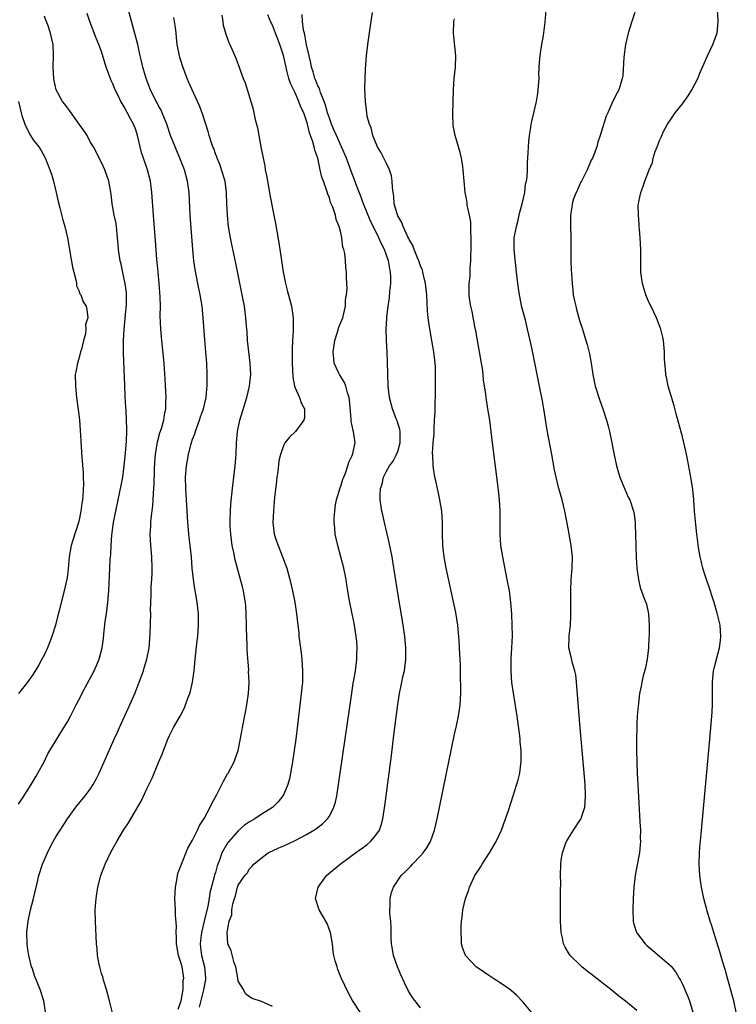
# Model space of a CAD drawing. Units: inches. Extents: x 2514000 to 2517000, y 1539000 to 1542000.
# Drawn here: x 2514795 to 2514920, y 1539522 to 1539695 of the extents above; entities that cross this region are included whole.
import ezdxf

# ---------------------------------------------------------------- set-up
doc = ezdxf.new("R2010")
doc.units = ezdxf.units.IN
doc.header["$MEASUREMENT"] = 0
doc.layers.add('LD25141539_2ft', color=92, linetype='Continuous')

msp = doc.modelspace()

# ---------------------------------------------------------------- linework, layer by layer
at = {"layer": 'LD25141539_2ft'}
for points, elevation in [([(2514799.18, 1539521), (2514798.86, 1539523), (2514798.24, 1539525), (2514797.31, 1539527.31), (2514796.79, 1539528.79), (2514796.72, 1539529), (2514796.21, 1539531), (2514796.04, 1539532.04), (2514795.91, 1539533), (2514795.88, 1539535), (2514796.12, 1539537), (2514796.55, 1539539), (2514797, 1539540.75), (2514797.67, 1539543.67), (2514798.01, 1539545), (2514798.63, 1539547), (2514799.48, 1539549), (2514799.99, 1539550.01), (2514800.53, 1539551), (2514801, 1539551.8), (2514803, 1539555), (2514804.47, 1539557), (2514805, 1539557.66), (2514806.11, 1539559), (2514807, 1539560.2), (2514807.52, 1539561), (2514808.05, 1539561.95), (2514808.59, 1539563), (2514810.34, 1539567), (2514811.24, 1539569), (2514811.8, 1539570.2), (2514812.15, 1539571), (2514813.98, 1539575), (2514814.89, 1539577.11), (2514815.63, 1539579), (2514816.34, 1539581), (2514816.5, 1539581.5), (2514816.94, 1539583), (2514817.35, 1539585), (2514817.49, 1539586.51), (2514817.55, 1539587.55), (2514817.63, 1539591), (2514817.62, 1539591.62), (2514817.67, 1539593), (2514817.74, 1539594.26), (2514817.73, 1539595), (2514817.74, 1539595.74), (2514817.82, 1539597), (2514817.87, 1539598.13), (2514817.89, 1539599), (2514817.82, 1539601), (2514817.63, 1539603), (2514817.54, 1539605), (2514817.65, 1539606.35), (2514817.66, 1539607), (2514817.72, 1539607.72), (2514818.02, 1539609.98), (2514818.08, 1539611), (2514818.12, 1539612.12), (2514818.2, 1539613), (2514818.23, 1539613.77), (2514818.29, 1539616.29), (2514818.36, 1539617.64), (2514818.47, 1539619), (2514818.82, 1539621.18), (2514819.25, 1539622.75), (2514819.51, 1539623.51), (2514819.92, 1539625), (2514820.06, 1539625.94), (2514820.26, 1539627), (2514820.31, 1539628.31), (2514820.32, 1539629), (2514820.19, 1539632.19), (2514820, 1539635), (2514819.6, 1539639), (2514819.42, 1539641), (2514819.31, 1539643.31), (2514819.33, 1539645), (2514819.32, 1539646.68), (2514819.14, 1539649), (2514818.92, 1539651), (2514818.76, 1539652.76), (2514818.7, 1539653.3), (2514818.49, 1539656.49), (2514818.13, 1539661), (2514817.85, 1539665), (2514817.58, 1539667), (2514817.04, 1539669), (2514816.36, 1539671), (2514816.03, 1539672.03), (2514815.79, 1539673), (2514815.32, 1539675), (2514815, 1539675.97), (2514814.63, 1539677), (2514814.05, 1539678.05), (2514813, 1539680.02), (2514812.61, 1539680.61), (2514812.4, 1539681), (2514811.85, 1539682.15), (2514811.42, 1539683), (2514811.29, 1539683.29), (2514811, 1539684.05), (2514810.68, 1539684.68), (2514809.83, 1539687), (2514809, 1539689.74), (2514808.52, 1539691), (2514808.07, 1539692.07), (2514806.92, 1539695), (2514806.45, 1539696.45)], 6540), ([(2514810.93, 1539520.93), (2514810.39, 1539523), (2514810.11, 1539524.11), (2514809.86, 1539525), (2514809.35, 1539526.65), (2514809.2, 1539527.2), (2514809, 1539527.83), (2514808.76, 1539528.76), (2514808.68, 1539529), (2514808.58, 1539529.42), (2514808.3, 1539531), (2514808.23, 1539532.23), (2514808.13, 1539533), (2514807.95, 1539537), (2514807.9, 1539539), (2514808.03, 1539541), (2514808.37, 1539543), (2514808.9, 1539545), (2514809.63, 1539547), (2514810.56, 1539549), (2514811.44, 1539550.56), (2514811.66, 1539551), (2514812.88, 1539553), (2514813.74, 1539554.26), (2514815.93, 1539558.07), (2514817, 1539560.35), (2514817.89, 1539562.11), (2514819, 1539564.86), (2514819.64, 1539566.36), (2514819.86, 1539567), (2514820.65, 1539569), (2514821, 1539569.75), (2514821.64, 1539571), (2514822.78, 1539573), (2514823.54, 1539574.46), (2514823.75, 1539575), (2514824.17, 1539576.17), (2514824.5, 1539577), (2514824.61, 1539577.39), (2514825, 1539579), (2514825.27, 1539581), (2514825.44, 1539583), (2514825.78, 1539586.22), (2514825.89, 1539587), (2514826.04, 1539589), (2514826.04, 1539589.96), (2514826.01, 1539591), (2514825.8, 1539593), (2514825.57, 1539594.43), (2514825.4, 1539595.4), (2514825.16, 1539597), (2514824.94, 1539599), (2514824.78, 1539601), (2514824.59, 1539603), (2514824.4, 1539604.4), (2514824.14, 1539607), (2514823.79, 1539613), (2514823.76, 1539615), (2514823.91, 1539617), (2514824.27, 1539619), (2514824.69, 1539620.69), (2514825, 1539621.65), (2514825.38, 1539622.62), (2514825.47, 1539623), (2514825.73, 1539623.73), (2514826.21, 1539625), (2514826.4, 1539625.6), (2514826.89, 1539627), (2514827.35, 1539629), (2514827.48, 1539630.52), (2514827.55, 1539631), (2514827.57, 1539631.57), (2514827.57, 1539633), (2514827.47, 1539635), (2514827.31, 1539637), (2514827.12, 1539639.12), (2514826.84, 1539643), (2514826.65, 1539645), (2514826.32, 1539647), (2514825.91, 1539649), (2514825.44, 1539651.44), (2514825.22, 1539653), (2514825.02, 1539655), (2514824.59, 1539661), (2514824.37, 1539665), (2514824.11, 1539667), (2514823.55, 1539669), (2514822.77, 1539671), (2514821.9, 1539673), (2514821.12, 1539675), (2514820.45, 1539677), (2514820.04, 1539677.96), (2514819.64, 1539679), (2514819.45, 1539679.45), (2514819, 1539680.24), (2514818.75, 1539680.75), (2514818.6, 1539681), (2514817.62, 1539683), (2514816.85, 1539685), (2514816.27, 1539687), (2514816.04, 1539688.04), (2514815.8, 1539689), (2514815.36, 1539691), (2514813.73, 1539697)], 6538), ([(2514865, 1539521.76), (2514863.58, 1539523.58), (2514863, 1539524.51), (2514862.83, 1539524.83), (2514862.17, 1539526.17), (2514861.55, 1539527.55), (2514860.94, 1539529), (2514860.28, 1539531), (2514860.11, 1539532.11), (2514859.92, 1539533), (2514859.85, 1539534.15), (2514859.83, 1539535.83), (2514859.77, 1539537), (2514859.65, 1539538.35), (2514859.63, 1539539), (2514859.66, 1539539.66), (2514859.66, 1539541), (2514859.94, 1539542.06), (2514860.25, 1539543), (2514861.61, 1539545), (2514862.32, 1539545.68), (2514863.32, 1539546.68), (2514863.6, 1539547), (2514865, 1539548.47), (2514865.47, 1539549), (2514866.1, 1539549.9), (2514866.76, 1539551), (2514867.49, 1539553), (2514867.96, 1539555), (2514870, 1539565), (2514871, 1539569.84), (2514871.33, 1539571.33), (2514871.67, 1539573), (2514871.85, 1539574.15), (2514871.97, 1539575), (2514872.01, 1539576.01), (2514872.08, 1539577), (2514872.09, 1539577.91), (2514872.03, 1539580.03), (2514872.01, 1539581.99), (2514871.97, 1539583), (2514871.9, 1539583.9), (2514871.86, 1539585), (2514871.78, 1539586.22), (2514871.67, 1539587.67), (2514871.54, 1539589), (2514871.2, 1539591.2), (2514869.54, 1539599), (2514869.15, 1539601), (2514868.92, 1539603), (2514868.87, 1539605.13), (2514868.89, 1539607), (2514868.73, 1539609), (2514868.4, 1539611), (2514868.19, 1539612.19), (2514867.97, 1539613), (2514867.68, 1539614.32), (2514867.55, 1539615), (2514867.24, 1539617), (2514867.17, 1539618.83), (2514867.14, 1539619.14), (2514867.23, 1539621), (2514867.38, 1539622.62), (2514867.38, 1539623.38), (2514867.49, 1539625), (2514867.57, 1539626.43), (2514867.67, 1539631), (2514867.67, 1539633), (2514867.62, 1539634.38), (2514867.59, 1539635), (2514867.36, 1539637), (2514867.02, 1539638.98), (2514866.68, 1539640.68), (2514866.6, 1539641.4), (2514866.35, 1539643), (2514866.23, 1539644.23), (2514866.1, 1539647), (2514866.02, 1539648.02), (2514865.89, 1539649), (2514865.51, 1539650.49), (2514865.43, 1539651), (2514865.35, 1539651.35), (2514865, 1539652.12), (2514864.72, 1539653), (2514864.49, 1539653.51), (2514863.92, 1539655), (2514863.69, 1539655.69), (2514863, 1539656.76), (2514862.93, 1539656.93), (2514862.77, 1539657.23), (2514861.97, 1539659), (2514861.73, 1539659.73), (2514861, 1539660.92), (2514860.95, 1539661.05), (2514860.41, 1539663), (2514860.31, 1539664.3), (2514860.19, 1539665), (2514860.11, 1539665.89), (2514860.06, 1539667), (2514859.9, 1539667.9), (2514859.57, 1539669), (2514859, 1539670.2), (2514858.57, 1539671), (2514858.07, 1539672.07), (2514857.47, 1539673), (2514856.65, 1539675), (2514856.36, 1539676.36), (2514856.03, 1539677), (2514855.67, 1539678.33), (2514855.56, 1539679), (2514855.52, 1539679.52), (2514855.34, 1539681), (2514855.25, 1539683.25), (2514855.28, 1539685), (2514855.37, 1539686.63), (2514855.39, 1539687.39), (2514855.54, 1539689), (2514855.76, 1539691), (2514856.15, 1539693.85), (2514856.59, 1539696.59)], 6528), ([(2514903, 1539521.31), (2514901, 1539522.96), (2514899.84, 1539523.84), (2514898.42, 1539525), (2514895, 1539527.68), (2514894.25, 1539528.25), (2514893.34, 1539529), (2514893, 1539529.31), (2514891.26, 1539531), (2514891.15, 1539531.15), (2514890.41, 1539532.41), (2514890.13, 1539533), (2514889.93, 1539534.07), (2514889.72, 1539535), (2514889.6, 1539537), (2514889.57, 1539539), (2514889.62, 1539542.38), (2514889.65, 1539543.65), (2514889.62, 1539545), (2514889.63, 1539547), (2514889.7, 1539547.7), (2514889.93, 1539549), (2514890.43, 1539550.43), (2514890.67, 1539551), (2514891, 1539551.57), (2514891.88, 1539553), (2514893.13, 1539554.87), (2514893.2, 1539555), (2514893.28, 1539555.28), (2514893.89, 1539557), (2514893.92, 1539557.92), (2514894, 1539559), (2514893.9, 1539561), (2514893.68, 1539563.68), (2514893.05, 1539570.94), (2514892.41, 1539579), (2514892.26, 1539580.26), (2514892.11, 1539581), (2514891.7, 1539582.3), (2514891.46, 1539583.46), (2514891.08, 1539585), (2514891.13, 1539586.87), (2514891.12, 1539587.12), (2514891.32, 1539589), (2514891.4, 1539590.6), (2514891.39, 1539595), (2514891.49, 1539597), (2514891.63, 1539599), (2514891.67, 1539601), (2514891.48, 1539603), (2514891, 1539605.68), (2514890.37, 1539609), (2514889.89, 1539611), (2514889.32, 1539613), (2514888.82, 1539615), (2514888.5, 1539616.5), (2514888.43, 1539617), (2514888.07, 1539619), (2514887.25, 1539623.25), (2514886.65, 1539627), (2514886.41, 1539628.41), (2514886.1, 1539630.1), (2514885.49, 1539633), (2514884.6, 1539637.39), (2514884.26, 1539639), (2514884.01, 1539640.01), (2514883.8, 1539641), (2514883.42, 1539642.58), (2514882.83, 1539644.83), (2514882.37, 1539647), (2514882.19, 1539648.19), (2514882.09, 1539649), (2514881.89, 1539651), (2514881.44, 1539655), (2514881.46, 1539657), (2514881.84, 1539659), (2514882.15, 1539660.15), (2514882.36, 1539661), (2514882.45, 1539661.55), (2514882.87, 1539663), (2514883.3, 1539665), (2514883.47, 1539666.53), (2514883.62, 1539667), (2514883.73, 1539667.73), (2514883.79, 1539669), (2514883.81, 1539670.19), (2514883.93, 1539671.93), (2514883.98, 1539673), (2514884.05, 1539673.95), (2514884.16, 1539675), (2514884.39, 1539676.39), (2514884.45, 1539677), (2514884.53, 1539677.47), (2514885.35, 1539681), (2514885.62, 1539682.38), (2514885.69, 1539683), (2514885.7, 1539683.7), (2514885.83, 1539685), (2514885.81, 1539685.81), (2514885.91, 1539687.91), (2514886.01, 1539689), (2514886.12, 1539689.88), (2514886.29, 1539691), (2514886.59, 1539692.59), (2514886.89, 1539694.89), (2514887.1, 1539697)], 6524), ([(2514902.63, 1539696.63), (2514902.1, 1539695), (2514901.48, 1539693), (2514901.02, 1539691), (2514900.74, 1539688.74), (2514900.53, 1539685.47), (2514900.44, 1539685), (2514900.18, 1539684.18), (2514899.85, 1539683), (2514899.53, 1539682.47), (2514898.83, 1539681.17), (2514898.63, 1539680.63), (2514897.88, 1539679), (2514897.62, 1539678.38), (2514897, 1539676.54), (2514896.56, 1539675), (2514896.17, 1539673.83), (2514895.96, 1539673), (2514895.32, 1539671.32), (2514895.19, 1539671), (2514895, 1539670.64), (2514894.25, 1539669), (2514893.25, 1539667), (2514893.18, 1539666.82), (2514893, 1539666.44), (2514892.57, 1539665.43), (2514892.33, 1539665), (2514891.9, 1539663.9), (2514891.62, 1539663), (2514891.57, 1539662.43), (2514891.32, 1539661), (2514891.33, 1539659.33), (2514891.39, 1539657), (2514891.39, 1539655.39), (2514891.42, 1539654.58), (2514891.42, 1539653), (2514891.47, 1539651.47), (2514891.62, 1539649), (2514891.77, 1539647.77), (2514891.84, 1539647), (2514892.04, 1539645.96), (2514892.26, 1539645), (2514892.43, 1539644.43), (2514892.8, 1539643), (2514893, 1539642.33), (2514893.44, 1539641), (2514894.06, 1539639), (2514894.28, 1539638.28), (2514894.68, 1539636.68), (2514894.95, 1539635), (2514895.24, 1539633), (2514895.57, 1539631.57), (2514895.67, 1539631), (2514896.48, 1539628.48), (2514897.03, 1539627), (2514897.68, 1539625), (2514897.96, 1539623.96), (2514898.19, 1539623), (2514898.6, 1539621), (2514898.66, 1539620.66), (2514899, 1539618.92), (2514899.41, 1539617), (2514899.75, 1539615.75), (2514900, 1539615), (2514900.71, 1539613.29), (2514900.87, 1539612.87), (2514901.5, 1539611.5), (2514901.76, 1539611), (2514902.42, 1539609), (2514902.51, 1539608.51), (2514902.71, 1539607), (2514902.73, 1539606.73), (2514902.82, 1539603), (2514902.9, 1539600.9), (2514903.02, 1539599.02), (2514903.26, 1539597), (2514903.59, 1539595.59), (2514904.31, 1539593.69), (2514904.67, 1539592.67), (2514905.07, 1539591), (2514905.18, 1539589), (2514905.14, 1539587.14), (2514905.1, 1539586.9), (2514905.04, 1539585), (2514904.81, 1539583), (2514904.49, 1539581.51), (2514904.1, 1539580.1), (2514903.85, 1539579), (2514903.74, 1539578.26), (2514903.48, 1539577), (2514903.22, 1539574.78), (2514903.07, 1539573), (2514903, 1539571.73), (2514902.97, 1539571), (2514902.92, 1539569.08), (2514902.92, 1539567), (2514902.97, 1539565), (2514903.05, 1539562.95), (2514903.15, 1539561), (2514903.55, 1539554.45), (2514903.62, 1539553), (2514903.6, 1539551.6), (2514903.62, 1539551), (2514903.6, 1539550.4), (2514903.44, 1539549), (2514903, 1539546.61), (2514902.68, 1539545), (2514902.45, 1539543), (2514902.34, 1539541), (2514902.27, 1539539), (2514902.36, 1539537), (2514902.48, 1539536.48), (2514902.93, 1539535), (2514904.46, 1539533), (2514904.74, 1539532.74), (2514905.83, 1539531.83), (2514907, 1539530.88), (2514909, 1539529.1), (2514909.92, 1539527.92), (2514910.43, 1539527), (2514910.66, 1539526.66), (2514911, 1539525.93), (2514911.89, 1539523.89), (2514912.22, 1539523), (2514912.84, 1539521)], 6522), ([(2514920.46, 1539521), (2514920.03, 1539523), (2514919.82, 1539523.82), (2514918.9, 1539527), (2514918.52, 1539528.52), (2514918.04, 1539529.96), (2514917.59, 1539531.59), (2514916.49, 1539535), (2514916.16, 1539536.16), (2514915.86, 1539537), (2514915.39, 1539538.61), (2514914.77, 1539541), (2514914.35, 1539543), (2514914.17, 1539544.17), (2514914.07, 1539545), (2514913.95, 1539547), (2514914.01, 1539549), (2514914.07, 1539549.93), (2514914.31, 1539552.31), (2514915.83, 1539569), (2514916.17, 1539573), (2514916.23, 1539573.77), (2514916.28, 1539575), (2514916.27, 1539576.27), (2514916.29, 1539577), (2514916.29, 1539579), (2514916.47, 1539581), (2514916.57, 1539581.43), (2514917.53, 1539585), (2514917.7, 1539586.3), (2514917.74, 1539587), (2514917.6, 1539589), (2514917.12, 1539591.12), (2514916.57, 1539593), (2514916.34, 1539593.66), (2514915.69, 1539595.69), (2514915.22, 1539597), (2514915, 1539597.7), (2514914.6, 1539599), (2514914.28, 1539600.28), (2514914.12, 1539601), (2514913.78, 1539603), (2514913.7, 1539603.7), (2514913.53, 1539605), (2514913.34, 1539606.66), (2514913.29, 1539607.29), (2514913.14, 1539609), (2514912.98, 1539611), (2514912.82, 1539612.82), (2514912.5, 1539615), (2514912.27, 1539616.27), (2514911.87, 1539618.13), (2514911.58, 1539619.58), (2514911, 1539622.05), (2514910.39, 1539624.39), (2514909.9, 1539626.1), (2514909.54, 1539627.54), (2514908.52, 1539631), (2514908.24, 1539632.24), (2514908.09, 1539633), (2514908.03, 1539633.97), (2514907.92, 1539635), (2514907.86, 1539635.86), (2514907.84, 1539637), (2514907.65, 1539639), (2514907.56, 1539639.56), (2514907.2, 1539641), (2514906.45, 1539643), (2514905.99, 1539643.99), (2514905, 1539646.02), (2514904.6, 1539647), (2514904.21, 1539648.21), (2514903.97, 1539649), (2514903.81, 1539650.19), (2514903.69, 1539651), (2514903.68, 1539653), (2514903.72, 1539655), (2514903.61, 1539657), (2514903.45, 1539658.55), (2514903.42, 1539659), (2514903.42, 1539659.42), (2514903.26, 1539661), (2514903.25, 1539662.75), (2514903.28, 1539663), (2514903.37, 1539663.37), (2514903.67, 1539665), (2514904.07, 1539665.93), (2514904.4, 1539667), (2514905.15, 1539669), (2514905.74, 1539670.26), (2514905.86, 1539671), (2514906.22, 1539672.22), (2514906.55, 1539673), (2514906.7, 1539673.3), (2514907, 1539674.14), (2514907.28, 1539674.72), (2514907.36, 1539675), (2514907.68, 1539675.68), (2514908.37, 1539677), (2514909, 1539677.95), (2514909.73, 1539679), (2514911, 1539680.58), (2514911.31, 1539681), (2514912.02, 1539681.98), (2514912.65, 1539683), (2514913.69, 1539685), (2514914.03, 1539685.97), (2514914.55, 1539687), (2514915.42, 1539689), (2514916.36, 1539691), (2514917, 1539692.71), (2514917.08, 1539693), (2514917.28, 1539695), (2514917.28, 1539695.28), (2514917.15, 1539697)], 6520), ([(2514794.43, 1539557.57), (2514795, 1539558.43), (2514795.21, 1539558.79), (2514796.63, 1539561), (2514797, 1539561.61), (2514797.51, 1539562.49), (2514797.83, 1539563), (2514798.9, 1539565), (2514799.59, 1539566.41), (2514799.91, 1539567), (2514801.12, 1539569), (2514801.86, 1539570.13), (2514803, 1539572), (2514803.55, 1539573), (2514804.57, 1539575), (2514805, 1539575.88), (2514806.05, 1539577.95), (2514807.68, 1539581), (2514808.1, 1539581.9), (2514808.57, 1539583), (2514809.11, 1539585), (2514809.33, 1539586.67), (2514809.39, 1539587.39), (2514809.65, 1539589.65), (2514809.86, 1539591), (2514810.12, 1539593), (2514810.3, 1539595), (2514810.45, 1539599), (2514810.53, 1539600.53), (2514810.61, 1539601.39), (2514810.67, 1539603), (2514810.79, 1539604.79), (2514811.09, 1539607), (2514811.48, 1539609), (2514811.92, 1539611), (2514812.45, 1539613.55), (2514812.71, 1539615), (2514812.99, 1539617), (2514813.2, 1539619.2), (2514813.36, 1539621.36), (2514813.42, 1539623), (2514813.45, 1539623.45), (2514813.4, 1539625), (2514813.3, 1539626.7), (2514813.28, 1539627.28), (2514813.16, 1539629.16), (2514813.07, 1539631.07), (2514812.84, 1539636.84), (2514812.86, 1539637.14), (2514812.85, 1539639), (2514812.97, 1539640.97), (2514813.17, 1539642.83), (2514813.38, 1539645.38), (2514813.37, 1539647), (2514813.36, 1539647.36), (2514813.16, 1539649), (2514813, 1539649.79), (2514812.42, 1539652.42), (2514812.27, 1539653), (2514811.99, 1539655), (2514811.91, 1539655.91), (2514811.83, 1539657), (2514811.61, 1539659), (2514811.54, 1539659.54), (2514811.23, 1539661), (2514811, 1539662.34), (2514810.86, 1539663), (2514810.67, 1539664.67), (2514810.27, 1539667), (2514809.95, 1539667.95), (2514809.55, 1539669), (2514809, 1539670.24), (2514807.57, 1539673), (2514807, 1539673.91), (2514806.45, 1539675), (2514805.9, 1539675.9), (2514805.07, 1539677), (2514803.64, 1539679), (2514803.4, 1539679.4), (2514803, 1539679.88), (2514802.53, 1539680.53), (2514802.17, 1539681), (2514801.04, 1539683.04), (2514800.67, 1539684.66), (2514800.61, 1539685), (2514800.51, 1539687), (2514800.59, 1539689), (2514800.53, 1539691), (2514800.22, 1539692.22), (2514800.06, 1539693), (2514799.56, 1539694.44), (2514799.24, 1539695.24), (2514799, 1539695.94)], 6542), ([(2514822.47, 1539521.53), (2514822.99, 1539523), (2514823.31, 1539525), (2514823.36, 1539526.64), (2514823.42, 1539527), (2514823.13, 1539529), (2514823, 1539529.59), (2514822.52, 1539531), (2514822.16, 1539533), (2514822.18, 1539534.18), (2514822.08, 1539535), (2514822.14, 1539536.14), (2514821.97, 1539538.03), (2514821.96, 1539539), (2514821.87, 1539541), (2514821.96, 1539543), (2514822.2, 1539544.2), (2514822.32, 1539545), (2514822.46, 1539545.54), (2514823.01, 1539547), (2514824.18, 1539549.82), (2514825, 1539551.22), (2514825.83, 1539553), (2514826.19, 1539553.81), (2514827.03, 1539555.03), (2514828.06, 1539557), (2514828.34, 1539557.66), (2514829.25, 1539559.25), (2514830.12, 1539561), (2514830.39, 1539561.61), (2514831.13, 1539562.87), (2514831.23, 1539563), (2514832.29, 1539565), (2514832.48, 1539565.52), (2514833.01, 1539567), (2514833.66, 1539570.34), (2514833.76, 1539571), (2514834.27, 1539573.73), (2514834.5, 1539575), (2514834.78, 1539577), (2514834.9, 1539579), (2514834.83, 1539580.83), (2514834.84, 1539581.16), (2514834.55, 1539584.55), (2514834.59, 1539585.41), (2514834.5, 1539587), (2514834.45, 1539588.45), (2514834.47, 1539589), (2514834.42, 1539591), (2514834.34, 1539592.34), (2514834.27, 1539593), (2514834.08, 1539593.92), (2514833.91, 1539595), (2514833.74, 1539595.74), (2514833.38, 1539597), (2514832.45, 1539600.45), (2514832.23, 1539601.77), (2514831.96, 1539603), (2514831.68, 1539605), (2514831.6, 1539606.4), (2514831.58, 1539607), (2514831.61, 1539607.61), (2514831.64, 1539609), (2514831.73, 1539610.27), (2514832.02, 1539613), (2514832.47, 1539617), (2514832.62, 1539619), (2514832.72, 1539621), (2514832.9, 1539623), (2514833.3, 1539625), (2514834.25, 1539628.25), (2514834.49, 1539629), (2514835, 1539631), (2514835.24, 1539633), (2514835.12, 1539635), (2514834.84, 1539637), (2514834.63, 1539639), (2514834.55, 1539640.55), (2514834.46, 1539641.54), (2514834.36, 1539643), (2514834.09, 1539645), (2514833.89, 1539646.11), (2514833.72, 1539647), (2514832.56, 1539652.56), (2514831.85, 1539655.85), (2514831.63, 1539657), (2514831.32, 1539659), (2514831.11, 1539661), (2514831.01, 1539663), (2514830.94, 1539665), (2514830.68, 1539667), (2514830.09, 1539669), (2514829.8, 1539669.8), (2514829.3, 1539671), (2514829.23, 1539671.23), (2514829, 1539671.8), (2514828.69, 1539672.69), (2514828.56, 1539673), (2514828.3, 1539673.7), (2514827.91, 1539675), (2514827.73, 1539675.73), (2514827.3, 1539677), (2514826.68, 1539679), (2514826.2, 1539680.2), (2514825.86, 1539681), (2514824.89, 1539683), (2514824.31, 1539684.31), (2514824.03, 1539685), (2514823.22, 1539687.22), (2514822.74, 1539688.74), (2514822.67, 1539689), (2514822.29, 1539691), (2514822.19, 1539692.19), (2514822.08, 1539693), (2514821.99, 1539693.99), (2514821.71, 1539695.71)], 6536), ([(2514830.14, 1539696.14), (2514830.29, 1539695), (2514830.37, 1539694.37), (2514830.8, 1539692.8), (2514831.34, 1539691.34), (2514831.53, 1539691), (2514831.96, 1539690.04), (2514832.58, 1539688.58), (2514833.2, 1539686.8), (2514833.87, 1539685), (2514834.24, 1539684.24), (2514835.23, 1539681), (2514835.61, 1539679.61), (2514835.93, 1539678.07), (2514836.37, 1539676.37), (2514836.99, 1539673.01), (2514837.33, 1539671.33), (2514837.37, 1539671), (2514837.66, 1539669.66), (2514837.76, 1539669), (2514837.97, 1539667.97), (2514838.13, 1539667), (2514838.5, 1539665), (2514838.57, 1539664.57), (2514839.28, 1539661), (2514839.54, 1539659.54), (2514839.8, 1539658.2), (2514840.15, 1539656.15), (2514840.33, 1539655), (2514840.53, 1539653.47), (2514840.9, 1539651), (2514841, 1539650.47), (2514841.29, 1539649), (2514841.63, 1539647.63), (2514842.36, 1539645), (2514842.65, 1539643), (2514842.62, 1539640.62), (2514842.53, 1539639), (2514842.49, 1539637.51), (2514842.5, 1539636.5), (2514842.49, 1539635), (2514842.58, 1539632.58), (2514842.9, 1539631), (2514843, 1539630.7), (2514843.75, 1539629), (2514844.05, 1539628.05), (2514844.65, 1539627), (2514844.61, 1539625.39), (2514844.54, 1539625), (2514843.06, 1539623), (2514842, 1539622), (2514841.2, 1539621), (2514841, 1539620.65), (2514840.43, 1539619), (2514840.16, 1539617.84), (2514839.93, 1539615.93), (2514839.79, 1539615), (2514839.7, 1539614.3), (2514839.39, 1539611.39), (2514839.33, 1539610.67), (2514839.17, 1539609), (2514839.09, 1539607), (2514839.34, 1539605), (2514839.74, 1539603.74), (2514840, 1539603), (2514840.79, 1539601), (2514841.51, 1539599), (2514842.07, 1539597), (2514842.55, 1539595), (2514842.95, 1539593.05), (2514843.25, 1539591), (2514843.45, 1539589), (2514843.62, 1539587.62), (2514843.66, 1539587), (2514843.74, 1539586.26), (2514844.05, 1539584.05), (2514844.17, 1539583), (2514844.31, 1539581), (2514844.3, 1539580.3), (2514844.26, 1539579), (2514844.07, 1539577), (2514843.41, 1539571.41), (2514843.1, 1539569), (2514842.53, 1539565), (2514842.2, 1539563), (2514842, 1539562), (2514841.73, 1539561), (2514841, 1539559.3), (2514840.85, 1539559), (2514840.02, 1539557.98), (2514839, 1539556.99), (2514837, 1539555.73), (2514835.93, 1539555), (2514835, 1539554.48), (2514834.13, 1539553.87), (2514833, 1539552.88), (2514831.34, 1539551), (2514831.19, 1539550.81), (2514831, 1539550.51), (2514830.15, 1539549), (2514829.69, 1539547.69), (2514829.41, 1539547), (2514829.3, 1539546.7), (2514829, 1539545.58), (2514828.86, 1539545.14), (2514828.79, 1539544.79), (2514828.04, 1539541.96), (2514827.9, 1539541), (2514827.66, 1539539.66), (2514827.04, 1539537), (2514826.55, 1539535), (2514826.38, 1539533.62), (2514826.32, 1539533), (2514826.38, 1539532.38), (2514826.56, 1539531), (2514827.1, 1539529), (2514827.28, 1539527), (2514827.25, 1539526.75), (2514826.92, 1539524.92), (2514826.12, 1539521.88)], 6534), ([(2514839, 1539522.04), (2514837.11, 1539522.89), (2514835.44, 1539523.44), (2514835, 1539523.7), (2514834.25, 1539524.25), (2514833.9, 1539525), (2514833, 1539526.44), (2514832.93, 1539527), (2514832.59, 1539529), (2514832.31, 1539529.69), (2514831.77, 1539531.77), (2514831.2, 1539533), (2514831.04, 1539535.04), (2514831.42, 1539537), (2514831.87, 1539538.13), (2514831.88, 1539539), (2514832.03, 1539540.03), (2514832.33, 1539541), (2514832.53, 1539541.47), (2514832.87, 1539543), (2514833, 1539543.34), (2514834.17, 1539545), (2514834.57, 1539545.43), (2514835, 1539546.2), (2514835.4, 1539546.6), (2514835.73, 1539547), (2514837, 1539548.05), (2514838.24, 1539549), (2514840.11, 1539549.89), (2514841, 1539550.26), (2514843, 1539551.17), (2514845, 1539552.21), (2514846.3, 1539553), (2514846.72, 1539553.28), (2514847.84, 1539554.16), (2514848.7, 1539555), (2514849, 1539555.47), (2514849.81, 1539557), (2514850.07, 1539557.93), (2514850.29, 1539559), (2514850.61, 1539561), (2514852.08, 1539571), (2514852.94, 1539577.06), (2514853.21, 1539578.79), (2514853.31, 1539579.31), (2514853.58, 1539581), (2514853.81, 1539583), (2514853.81, 1539583.81), (2514853.86, 1539585), (2514853.8, 1539586.2), (2514853.71, 1539587), (2514853.34, 1539589.34), (2514852.98, 1539591), (2514852.46, 1539593.54), (2514852.22, 1539595), (2514852.08, 1539596.08), (2514851.93, 1539597), (2514851.56, 1539599), (2514851.04, 1539601), (2514850.47, 1539603), (2514850.19, 1539604.19), (2514850.04, 1539605), (2514849.99, 1539606.01), (2514849.87, 1539607), (2514849.87, 1539607.87), (2514849.95, 1539609), (2514850.11, 1539610.11), (2514850.27, 1539611), (2514850.89, 1539613.11), (2514851, 1539613.38), (2514851.38, 1539614.62), (2514851.52, 1539615), (2514851.87, 1539615.87), (2514852.25, 1539617), (2514852.4, 1539617.6), (2514853, 1539618.82), (2514853.12, 1539619.12), (2514853.55, 1539621), (2514853.45, 1539621.45), (2514853.23, 1539623), (2514853.16, 1539623.16), (2514852.84, 1539624.84), (2514852.83, 1539625.17), (2514852.55, 1539628.55), (2514852.48, 1539629), (2514852.21, 1539629.79), (2514851.91, 1539631), (2514851.64, 1539631.64), (2514850.78, 1539633), (2514850.62, 1539633.38), (2514849.87, 1539635), (2514849.76, 1539635.76), (2514849.66, 1539637), (2514849.82, 1539638.18), (2514849.95, 1539639), (2514850.44, 1539640.44), (2514850.69, 1539641.31), (2514851.35, 1539643), (2514851.49, 1539643.49), (2514851.84, 1539645), (2514851.86, 1539646.14), (2514852.03, 1539647), (2514852.15, 1539648.15), (2514852.06, 1539649), (2514851.99, 1539650.01), (2514852.01, 1539651), (2514851.88, 1539651.88), (2514851.81, 1539653), (2514851.7, 1539654.3), (2514851.52, 1539655), (2514851.37, 1539655.37), (2514851.2, 1539657), (2514851, 1539657.96), (2514850.75, 1539659), (2514850.22, 1539660.22), (2514850.06, 1539661), (2514849.61, 1539662.39), (2514849.23, 1539663.23), (2514849, 1539664.08), (2514848.72, 1539664.72), (2514848.52, 1539665.48), (2514847.96, 1539667), (2514847.68, 1539667.68), (2514847.41, 1539669), (2514846.96, 1539671), (2514846.43, 1539672.43), (2514846.35, 1539673), (2514846.13, 1539673.87), (2514845.7, 1539675), (2514845.49, 1539675.49), (2514845.16, 1539677), (2514845, 1539677.57), (2514844.5, 1539679), (2514844, 1539680), (2514843.67, 1539681), (2514843, 1539682.5), (2514842.16, 1539684.16), (2514841.91, 1539685), (2514841.56, 1539686.44), (2514841.39, 1539687), (2514840.95, 1539689.05), (2514840.31, 1539691), (2514839.94, 1539691.94), (2514839.54, 1539693), (2514839, 1539694.39), (2514838.8, 1539694.8), (2514838.21, 1539696.21)], 6532), ([(2514854.4, 1539521), (2514853.05, 1539523.05), (2514852.35, 1539524.35), (2514851.08, 1539527.08), (2514850.52, 1539528.52), (2514850.35, 1539529), (2514850.05, 1539530.05), (2514849.81, 1539531), (2514849.7, 1539531.7), (2514849.54, 1539533), (2514849.21, 1539535), (2514849.16, 1539535.16), (2514848.61, 1539536.61), (2514847.19, 1539539), (2514846.59, 1539541), (2514847.04, 1539543), (2514848.5, 1539545), (2514850.92, 1539547), (2514853.58, 1539549), (2514855.57, 1539550.43), (2514856.25, 1539551), (2514857, 1539551.87), (2514857.79, 1539553), (2514858.11, 1539553.89), (2514858.39, 1539555), (2514858.73, 1539557.27), (2514859.9, 1539566.1), (2514860.35, 1539569.65), (2514861, 1539575.06), (2514861.3, 1539577), (2514861.62, 1539578.38), (2514861.73, 1539579), (2514861.93, 1539579.93), (2514862.18, 1539581), (2514862.44, 1539583), (2514862.45, 1539584.45), (2514862.43, 1539585), (2514862.27, 1539587), (2514861.99, 1539589), (2514860.96, 1539595), (2514860.17, 1539600.17), (2514860.02, 1539601), (2514859.52, 1539603.52), (2514858.67, 1539607), (2514858.38, 1539608.38), (2514858.23, 1539609), (2514857.95, 1539611), (2514857.93, 1539611.93), (2514858, 1539613), (2514858.25, 1539613.75), (2514858.5, 1539615), (2514859, 1539615.9), (2514859.55, 1539617), (2514860.18, 1539617.82), (2514860.81, 1539619), (2514861, 1539619.49), (2514861.45, 1539621), (2514861.46, 1539621.46), (2514861.41, 1539623), (2514861.37, 1539623.37), (2514860.9, 1539624.9), (2514860.75, 1539625.25), (2514860.07, 1539627), (2514859.55, 1539629), (2514859.34, 1539631), (2514859.24, 1539635.24), (2514859.15, 1539637), (2514859.01, 1539639.01), (2514858.97, 1539640.97), (2514859.09, 1539642.91), (2514859.09, 1539643.09), (2514859.31, 1539645), (2514859.54, 1539646.46), (2514859.6, 1539647.6), (2514859.77, 1539649), (2514859.8, 1539650.2), (2514859.75, 1539651), (2514859.61, 1539651.61), (2514859.4, 1539653), (2514858.68, 1539655), (2514858.1, 1539656.1), (2514857.71, 1539657), (2514856.14, 1539660.14), (2514854.99, 1539662.99), (2514854.47, 1539664.47), (2514853.78, 1539666.22), (2514853.38, 1539667.38), (2514853, 1539668.28), (2514852.6, 1539669.4), (2514851.99, 1539671), (2514851.14, 1539673), (2514850.23, 1539675), (2514849.87, 1539675.87), (2514849.36, 1539677), (2514849, 1539678.03), (2514848.7, 1539679), (2514848.35, 1539680.35), (2514848.1, 1539681), (2514847.45, 1539682.55), (2514847.31, 1539683), (2514847.25, 1539683.25), (2514847, 1539683.72), (2514846.65, 1539684.65), (2514846.48, 1539685), (2514846.18, 1539686.18), (2514845.88, 1539687), (2514845.75, 1539687.75), (2514845.43, 1539689), (2514845, 1539690.92), (2514844.71, 1539692.71), (2514844.62, 1539693), (2514844.48, 1539693.52), (2514844.31, 1539695), (2514844.25, 1539696.25)], 6530), ([(2514884.74, 1539520.74), (2514883, 1539522.84), (2514881.93, 1539523.93), (2514881, 1539524.77), (2514880.87, 1539524.87), (2514879, 1539526.2), (2514877.72, 1539527), (2514877, 1539527.48), (2514876.09, 1539528.09), (2514874.81, 1539529), (2514872.9, 1539531), (2514872.36, 1539532.36), (2514872.18, 1539533), (2514872.18, 1539533.82), (2514872.12, 1539535), (2514872.16, 1539536.15), (2514872.2, 1539537), (2514872.31, 1539537.69), (2514872.46, 1539539), (2514872.92, 1539541), (2514873.47, 1539542.53), (2514873.6, 1539543), (2514874.57, 1539545), (2514875.52, 1539546.48), (2514875.82, 1539547), (2514877.11, 1539549), (2514878.28, 1539551), (2514879.22, 1539553), (2514879.96, 1539555), (2514880.45, 1539556.45), (2514881.3, 1539559), (2514882.18, 1539561.82), (2514882.43, 1539563), (2514882.6, 1539564.6), (2514882.68, 1539565), (2514882.71, 1539565.29), (2514882.67, 1539567), (2514882.5, 1539568.5), (2514882.49, 1539569), (2514882.44, 1539569.56), (2514881.96, 1539573), (2514881.07, 1539578.93), (2514880.9, 1539580.9), (2514880.92, 1539583), (2514881.06, 1539585), (2514881.14, 1539587.14), (2514881.12, 1539589), (2514881.04, 1539591), (2514880.89, 1539593), (2514880.61, 1539595), (2514880.25, 1539597), (2514879.46, 1539601), (2514879.13, 1539603), (2514878.97, 1539605), (2514879.01, 1539609), (2514878.88, 1539611), (2514878.69, 1539612.69), (2514877.64, 1539621), (2514877.19, 1539625), (2514876.86, 1539627), (2514876.58, 1539628.58), (2514876.51, 1539629), (2514876.46, 1539629.54), (2514876.09, 1539632.09), (2514876.03, 1539633), (2514875.88, 1539634.12), (2514875.74, 1539635), (2514875.39, 1539637), (2514874.72, 1539640.72), (2514874.56, 1539641.44), (2514874.07, 1539644.07), (2514873.84, 1539645), (2514873.62, 1539646.38), (2514873.55, 1539647), (2514873.54, 1539647.54), (2514873.57, 1539649), (2514873.71, 1539650.29), (2514873.74, 1539651.74), (2514873.82, 1539653), (2514873.9, 1539655.9), (2514873.92, 1539657), (2514873.87, 1539658.13), (2514873.87, 1539659), (2514873.82, 1539659.82), (2514873.61, 1539661), (2514873.23, 1539662.77), (2514873.18, 1539663.18), (2514873, 1539664.21), (2514872.85, 1539665), (2514872.66, 1539667), (2514872.52, 1539669), (2514872.42, 1539669.58), (2514872.22, 1539671), (2514872, 1539672), (2514871.1, 1539675), (2514871, 1539675.56), (2514870.75, 1539676.75), (2514870.72, 1539677), (2514870.67, 1539678.67), (2514870.76, 1539681), (2514870.79, 1539683), (2514870.93, 1539685), (2514871.18, 1539687), (2514871.23, 1539689), (2514870.8, 1539693), (2514870.89, 1539695), (2514871, 1539695.52)], 6526), ([(2514794.43, 1539681), (2514794.86, 1539679), (2514795, 1539678.51), (2514795.52, 1539677), (2514795.99, 1539675.99), (2514796.54, 1539675), (2514797, 1539674.22), (2514797.96, 1539673), (2514798.38, 1539672.38), (2514799.1, 1539671.1), (2514799.94, 1539669), (2514800.2, 1539668.2), (2514800.54, 1539667), (2514801.04, 1539665), (2514801.38, 1539663.38), (2514801.69, 1539662.31), (2514802.2, 1539660.2), (2514802.54, 1539659), (2514803.01, 1539657), (2514803.31, 1539655.31), (2514803.41, 1539654.59), (2514803.9, 1539651.9), (2514804.12, 1539651), (2514804.56, 1539649.44), (2514804.62, 1539649), (2514804.61, 1539648.61), (2514805, 1539647.78), (2514805.19, 1539647.19), (2514805.35, 1539647), (2514805.76, 1539645.76), (2514806.28, 1539645), (2514806.42, 1539644.42), (2514806.59, 1539643), (2514806.21, 1539641.79), (2514806.26, 1539641), (2514806.19, 1539640.19), (2514805.83, 1539639), (2514805.47, 1539637.47), (2514805.32, 1539637), (2514805, 1539635.76), (2514804.75, 1539635), (2514804.49, 1539633.51), (2514804.38, 1539633), (2514804.42, 1539631), (2514804.62, 1539629), (2514805, 1539626.01), (2514805.11, 1539625), (2514805.25, 1539623.25), (2514805.36, 1539621.36), (2514805.55, 1539618.45), (2514805.8, 1539615.8), (2514805.8, 1539615), (2514805.84, 1539613.84), (2514805.73, 1539611.73), (2514805.64, 1539611), (2514805.55, 1539610.45), (2514805.38, 1539609), (2514805, 1539607.2), (2514804.95, 1539607), (2514803.95, 1539603.95), (2514803.67, 1539603), (2514803.32, 1539601), (2514803.13, 1539598.87), (2514803, 1539597.72), (2514802.91, 1539597.09), (2514802.46, 1539595), (2514801.9, 1539593), (2514801.53, 1539591.53), (2514801.3, 1539590.7), (2514800.92, 1539589), (2514800.29, 1539587), (2514799.92, 1539586.08), (2514799.52, 1539585), (2514799, 1539583.86), (2514798.53, 1539583), (2514797.92, 1539581.92), (2514797, 1539580.37), (2514796.01, 1539579), (2514795.56, 1539578.44), (2514794.39, 1539577)], 6544)]:
    msp.add_lwpolyline(points, dxfattribs=dict(at, elevation=elevation))

doc.saveas('drawing.dxf')
